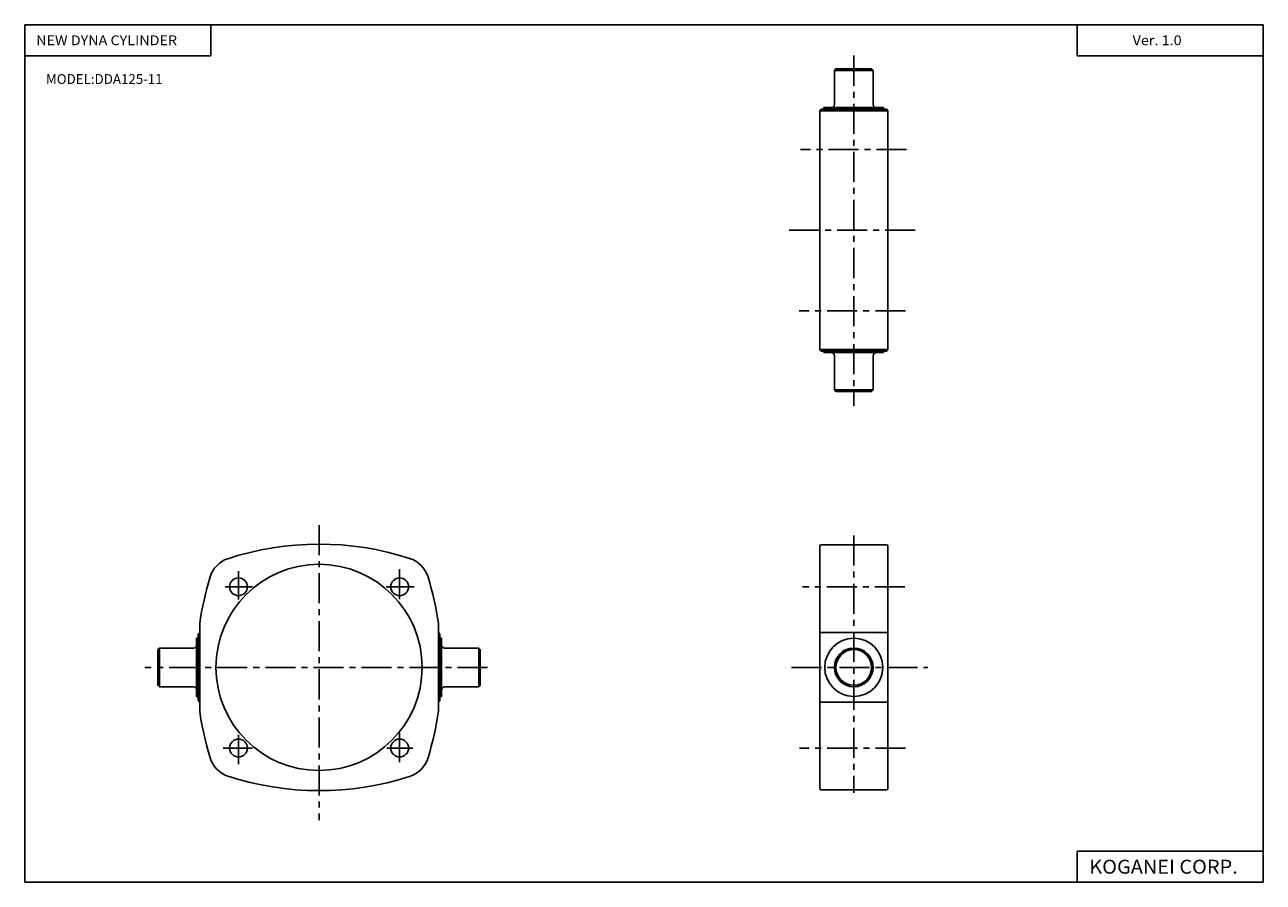
# Model space of a CAD drawing. Extents: x -399 to 400, y -277 to 276.
import ezdxf

# ---------------------------------------------------------------- set-up
doc = ezdxf.new("R2010")
doc.units = 0
doc.header["$LTSCALE"] = 15.502851
doc.linetypes.add('CENTER', pattern=[2, 1.25, -0.25, 0.25, -0.25])
doc.styles.add('MONOTXT', font='monotxt')

msp = doc.modelspace()

# ---------------------------------------------------------------- linework, layer by layer
at = {"color": 7}
for p, q in [((-399.25, 276.25), (399.8, 276.25)), ((-399.25, 276.25), (-399.25, -276.75)), ((-279.25, 276.25), (-279.25, 256.25)), ((279.8, 276.25), (279.8, 256.25)), ((399.8, 276.25), (399.8, -276.75)), ((-399.25, 256.25), (-279.25, 256.25)), ((279.8, 256.25), (399.8, 256.25)), ((279.8, -256.75), (399.8, -256.75)), ((279.8, -256.75), (279.8, -276.75)), ((-399.25, -276.75), (399.8, -276.75))]:
    msp.add_line(p, q, dxfattribs=at)
at = {"color": 6, "linetype": 'CENTER'}
for p, q in [((135.63, 256.33), (135.63, 30.54)), ((169.72, 195.8), (101.19, 195.8)), ((93.93, 143.8), (175.76, 143.8)), ((168.91, 91.8), (100.38, 91.8)), ((-209.37, -46.43), (-209.37, -236.79)), ((135.63, -53.2), (135.63, -219.04)), ((-261.37, -76.08), (-261.37, -94.49)), ((-157.37, -74.77), (-157.37, -94.93)), ((-269.92, -86.2), (-252.39, -86.2)), ((-166.03, -86.2), (-148.06, -86.2)), ((168.67, -86.2), (102.48, -86.2)), ((-100.63, -138.2), (-321.89, -138.2)), ((95.36, -138.2), (183.33, -138.2)), ((-261.37, -200.57), (-261.37, -181.72)), ((-157.37, -199.26), (-157.37, -180.41)), ((-271.24, -190.2), (-252.39, -190.2)), ((-165.6, -190.2), (-148.94, -190.2)), ((168.93, -190.2), (100.57, -190.2))]:
    msp.add_line(p, q, dxfattribs=at)
at = {"color": 4}
for p, q in [((124.13, 247.8), (123.13, 246.8)), ((147.13, 247.8), (124.13, 247.8)), ((148.13, 246.8), (147.13, 247.8)), ((123.13, 246.8), (123.13, 224.8)), ((148.13, 246.8), (123.13, 246.8)), ((148.13, 246.8), (148.13, 224.8)), ((114.63, 221.8), (113.63, 220.8)), ((113.63, 220.8), (113.63, 66.8)), ((157.63, 220.8), (113.63, 220.8)), ((156.63, 221.8), (114.63, 221.8)), ((116.38, 222.8), (116.38, 221.8)), ((154.88, 222.8), (116.38, 222.8)), ((154.88, 222.8), (154.88, 221.8)), ((156.63, 221.8), (157.63, 220.8)), ((157.63, 220.8), (157.63, 66.8)), ((113.63, 66.8), (157.63, 66.8)), ((113.63, 66.8), (114.63, 65.8)), ((114.63, 65.8), (156.63, 65.8)), ((116.38, 65.8), (116.38, 64.8)), ((116.38, 64.8), (154.88, 64.8)), ((154.88, 65.8), (154.88, 64.8)), ((157.63, 66.8), (156.63, 65.8)), ((123.13, 62.8), (123.13, 40.8)), ((148.13, 62.8), (148.13, 40.8)), ((123.13, 40.8), (148.13, 40.8)), ((123.13, 40.8), (124.13, 39.8)), ((147.13, 39.8), (148.13, 40.8)), ((124.13, 39.8), (147.13, 39.8)), ((114.13, -59.2), (113.63, -59.7)), ((113.63, -59.7), (113.63, -216.7)), ((114.13, -59.2), (157.13, -59.2)), ((157.13, -59.2), (157.63, -59.7)), ((157.63, -59.7), (157.63, -216.7)), ((-286.37, -109.99), (-286.37, -166.42)), ((-132.37, -166.42), (-132.37, -109.99)), ((-288.37, -119.45), (-287.37, -119.45)), ((-288.37, -119.45), (-288.37, -156.95)), ((-287.37, -116.7), (-286.37, -115.7)), ((-287.37, -116.7), (-287.37, -159.7)), ((-132.37, -115.7), (-131.37, -116.7)), ((-131.37, -159.7), (-131.37, -116.7)), ((-131.37, -119.45), (-130.37, -119.45)), ((-130.37, -156.95), (-130.37, -119.45)), ((157.63, -115.7), (113.63, -115.7)), ((-313.37, -126.7), (-312.37, -125.7)), ((-313.37, -126.7), (-313.37, -149.7)), ((-312.37, -125.7), (-312.37, -150.7)), ((-312.37, -125.7), (-290.37, -125.7)), ((-128.37, -125.7), (-106.37, -125.7)), ((-106.37, -125.7), (-105.37, -126.7)), ((-106.37, -150.7), (-106.37, -125.7)), ((-105.37, -149.7), (-105.37, -126.7)), ((-312.37, -150.7), (-313.37, -149.7)), ((-290.37, -150.7), (-312.37, -150.7)), ((-106.37, -150.7), (-128.37, -150.7)), ((-105.37, -149.7), (-106.37, -150.7)), ((-288.37, -156.95), (-287.37, -156.95)), ((-287.37, -159.7), (-286.37, -160.7)), ((-131.37, -159.7), (-132.37, -160.7)), ((-130.37, -156.95), (-131.37, -156.95)), ((113.63, -160.7), (157.63, -160.7)), ((113.63, -216.7), (114.13, -217.2)), ((114.13, -217.2), (157.13, -217.2)), ((157.63, -216.7), (157.13, -217.2))]:
    msp.add_line(p, q, dxfattribs=at)
for centre, radius in [((-209.37, -138.2), 66.5), ((-261.37, -86.2), 5.75), ((-157.37, -86.2), 5.75), ((135.63, -138.2), 18.75), ((135.63, -138.2), 12.5), ((135.63, -138.2), 11.5), ((-261.37, -190.2), 5.75), ((-157.37, -190.2), 5.75)]:
    msp.add_circle(centre, radius, dxfattribs=at)
for centre, radius, start, end in [((121.13, 224.8), 2, 270.00002, 359.99998), ((150.13, 224.8), 2, 180.00004, 270.00002), ((121.13, 62.8), 2, 359.99998, 89.99993), ((150.13, 62.8), 2, 89.99998, 179.99996), ((-209.37, -248.31), 189.61, 72.08179, 108.11929), ((-262.46, -85.12), 18, 109.07684, 163.04137), ((-156.29, -85.12), 18, 16.95863, 73.03913), ((-88.37, -138.2), 200, 163.04137, 171.89034), ((-330.37, -138.2), 200, 8.10965, 16.95863), ((-290.37, -123.7), 2, 270.00002, 0), ((-128.37, -123.7), 2, 180.00004, 270.00002), ((-290.37, -152.7), 2, 0, 89.99998), ((-128.37, -152.7), 2, 89.99998, 179.99996), ((-88.37, -138.2), 200, 188.10971, 196.95869), ((-330.37, -138.2), 200, 343.04132, 351.89029), ((-262.46, -191.29), 18, 196.95869, 250.9204), ((-156.29, -191.29), 18, 286.9585, 343.07532), ((-209.37, -28.09), 189.61, 251.88046, 287.91821)]:
    msp.add_arc(centre, radius, start, end, dxfattribs=at)

# ---------------------------------------------------------------- texts
at = {"color": 7, "style": 'MONOTXT'}
for s, height, width, p in [('NEW DYNA CYLINDER', 6.3, 1.07595, (-391.9, 263.1)), ('Ver. 1.0', 6.3, 1.081081, (315.5, 263.1)), ('MODEL:DDA125-11', 6.3, 1, (-385.6, 238.1)), ('KOGANEI CORP.', 9, 1.048387, (287.59, -271.25))]:
    msp.add_text(s, height=height, dxfattribs=dict(at, width=width)).set_placement(p)

doc.saveas('drawing.dxf')
